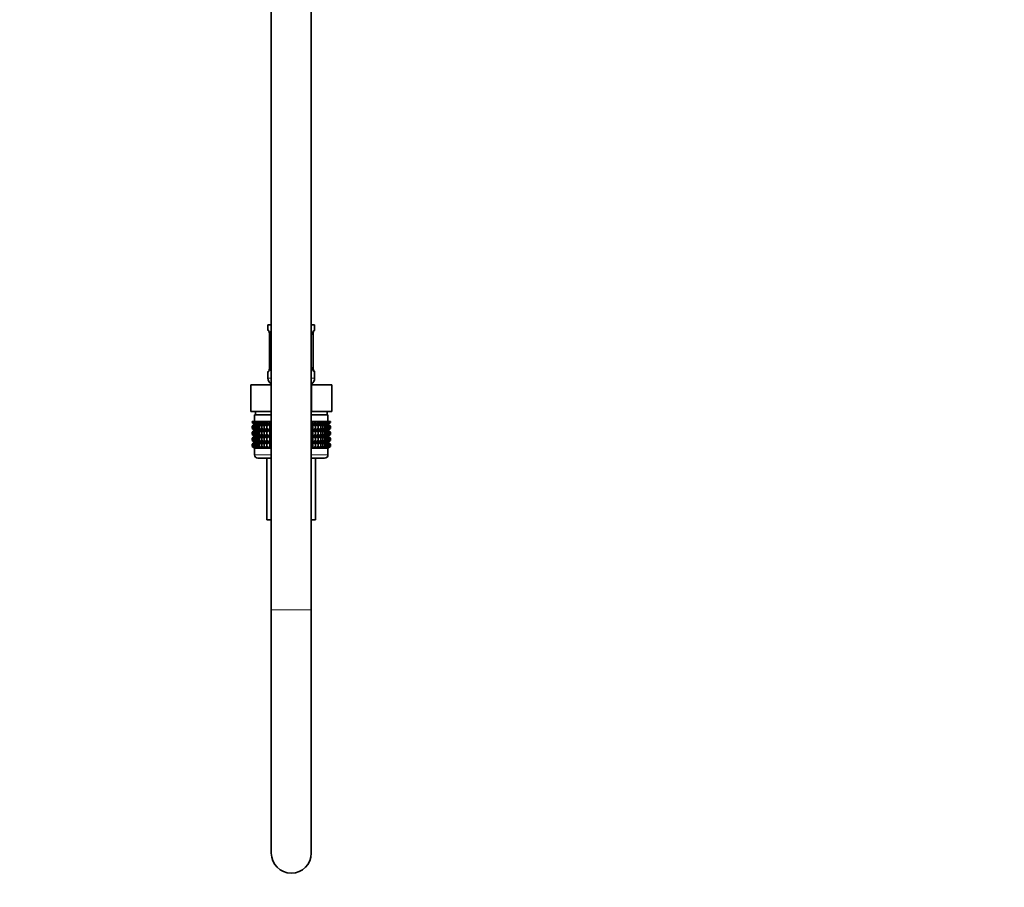
# Model space of a CAD drawing. Units: millimetres. Extents: x 0 to 2478, y 0 to 2759.
# Drawn here: x 1887 to 2182, y 1176 to 1436 of the extents above; entities that cross this region are included whole.
import ezdxf
from ezdxf import colors
from ezdxf.entities.mleader import LeaderData, LeaderLine
from ezdxf.math import Vec2, Vec3

# ---------------------------------------------------------------- set-up
doc = ezdxf.new("R2010")
doc.units = ezdxf.units.MM
doc.layers.add('DV4_Défaut', color=7, linetype='Continuous')
doc.layers.add('Défaut', color=7, linetype='Continuous')

# ---------------------------------------------------------------- blocks, each defined once
blk = doc.blocks.new('_DOT')
at = {"color": 0}
blk.add_line((0, 0), (-1, 0), dxfattribs=at)
at = {"color": 0, "const_width": 0.333}
blk.add_lwpolyline([(-0.1665, 0, 1), (0.1665, 0, 1)], format="xyb", close=True, dxfattribs=at)
blk = doc.blocks.new('SE3')
at = {"layer": 'DV4_Défaut', "color": 7, "linetype": 'Continuous', "lineweight": 35}
for p, q in [((1962.66, 1910.05), (1962.66, 1259.07)), ((1974.66, 1259.07), (1974.66, 1910.05)), ((1961.66, 1344.57), (1962.66, 1344.57)), ((1961.66, 1344.57), (1961.66, 1343.09)), ((1974.66, 1344.57), (1975.66, 1344.57)), ((1975.66, 1343.09), (1975.66, 1344.57)), ((1962.13, 1341.69), (1962.11, 1341.69)), ((1962.11, 1341.69), (1962.11, 1331.81)), ((1975.18, 1341.69), (1975.21, 1341.69)), ((1975.21, 1331.81), (1975.21, 1341.69)), ((1962.11, 1331.81), (1962.13, 1331.81)), ((1975.21, 1331.81), (1975.18, 1331.81)), ((1961.66, 1330.41), (1961.66, 1328.57)), ((1975.66, 1328.57), (1975.66, 1330.41)), ((1956.53, 1326.57), (1962.59, 1326.57)), ((1956.53, 1318.57), (1956.53, 1326.57)), ((1962.59, 1326.57), (1962.66, 1326.57)), ((1962.59, 1318.57), (1962.59, 1326.57)), ((1974.66, 1326.57), (1974.72, 1326.57)), ((1974.72, 1326.57), (1980.78, 1326.57)), ((1974.72, 1318.57), (1974.72, 1326.57)), ((1980.78, 1318.57), (1980.78, 1326.57)), ((1956.53, 1318.57), (1958.41, 1318.57)), ((1962.66, 1317.57), (1957.66, 1317.57)), ((1957.66, 1317.57), (1957.66, 1315.57)), ((1957.91, 1318.57), (1957.91, 1317.57)), ((1960.72, 1318.57), (1958.41, 1318.57)), ((1960.72, 1318.57), (1962.59, 1318.57)), ((1962.59, 1318.57), (1962.66, 1318.57)), ((1974.66, 1318.57), (1974.72, 1318.57)), ((1979.66, 1317.57), (1974.66, 1317.57)), ((1974.72, 1318.57), (1976.6, 1318.57)), ((1978.9, 1318.57), (1976.6, 1318.57)), ((1978.9, 1318.57), (1980.78, 1318.57)), ((1979.41, 1317.57), (1979.41, 1318.57)), ((1979.66, 1315.57), (1979.66, 1317.57)), ((1956.94, 1315.57), (1956.98, 1315.57)), ((1956.94, 1315.3), (1956.94, 1315.57)), ((1957.67, 1314.77), (1956.94, 1315.3)), ((1956.94, 1315.3), (1957.67, 1314.76)), ((1957.67, 1314.76), (1956.94, 1314.22)), ((1956.94, 1314.22), (1957.67, 1314.75)), ((1956.94, 1313.5), (1956.94, 1314.22)), ((1956.98, 1315.57), (1957.12, 1315.57)), ((1956.98, 1315.3), (1956.98, 1315.57)), ((1957.76, 1314.77), (1956.98, 1315.3)), ((1956.98, 1315.3), (1957.67, 1314.77)), ((1957.67, 1314.75), (1956.98, 1314.22)), ((1956.98, 1314.22), (1957.76, 1314.75)), ((1956.98, 1313.5), (1956.98, 1314.22)), ((1957.12, 1315.57), (1957.36, 1315.57)), ((1957.12, 1315.3), (1957.12, 1315.57)), ((1957.93, 1314.77), (1957.12, 1315.3)), ((1957.12, 1315.3), (1957.76, 1314.77)), ((1957.76, 1314.75), (1957.12, 1314.22)), ((1957.12, 1314.22), (1957.93, 1314.75)), ((1957.12, 1313.5), (1957.12, 1314.22)), ((1957.36, 1315.57), (1957.68, 1315.57)), ((1957.36, 1315.3), (1957.36, 1315.57)), ((1958.19, 1314.77), (1957.36, 1315.3)), ((1957.36, 1315.3), (1957.93, 1314.77)), ((1957.93, 1314.75), (1957.36, 1314.22)), ((1957.36, 1314.22), (1958.19, 1314.75)), ((1957.36, 1313.5), (1957.36, 1314.22)), ((1962.66, 1314.76), (1957.67, 1314.76)), ((1957.68, 1315.57), (1958.1, 1315.57)), ((1957.68, 1315.3), (1957.68, 1315.57)), ((1958.54, 1314.77), (1957.68, 1315.3)), ((1957.68, 1315.3), (1958.19, 1314.77)), ((1958.19, 1314.75), (1957.68, 1314.22)), ((1957.68, 1314.22), (1958.54, 1314.75)), ((1957.68, 1313.5), (1957.68, 1314.22)), ((1958.1, 1315.57), (1958.6, 1315.57)), ((1958.1, 1315.3), (1958.1, 1315.57)), ((1958.97, 1314.77), (1958.1, 1315.3)), ((1958.1, 1315.3), (1958.54, 1314.77)), ((1958.54, 1314.75), (1958.1, 1314.22)), ((1958.1, 1314.22), (1958.97, 1314.75)), ((1958.1, 1313.5), (1958.1, 1314.22)), ((1958.6, 1315.57), (1959.17, 1315.57)), ((1958.6, 1315.3), (1958.6, 1315.57)), ((1959.48, 1314.77), (1958.6, 1315.3)), ((1958.6, 1315.3), (1958.97, 1314.77)), ((1958.97, 1314.75), (1958.6, 1314.22)), ((1958.6, 1314.22), (1959.48, 1314.75)), ((1958.6, 1313.5), (1958.6, 1314.22)), ((1959.17, 1315.57), (1959.83, 1315.57)), ((1959.17, 1315.3), (1959.17, 1315.57)), ((1960.06, 1314.77), (1959.17, 1315.3)), ((1959.17, 1315.3), (1959.48, 1314.77)), ((1959.48, 1314.75), (1959.17, 1314.22)), ((1959.17, 1314.22), (1960.06, 1314.75)), ((1959.17, 1313.5), (1959.17, 1314.22)), ((1959.83, 1315.57), (1960.56, 1315.57)), ((1959.83, 1315.3), (1959.83, 1315.57)), ((1960.71, 1314.77), (1959.83, 1315.3)), ((1959.83, 1315.3), (1960.06, 1314.77)), ((1960.06, 1314.75), (1959.83, 1314.22)), ((1959.83, 1314.22), (1960.71, 1314.75)), ((1959.83, 1313.5), (1959.83, 1314.22)), ((1960.56, 1315.57), (1961.35, 1315.57)), ((1960.56, 1315.3), (1960.56, 1315.57)), ((1961.42, 1314.77), (1960.56, 1315.3)), ((1960.56, 1315.3), (1960.71, 1314.77)), ((1960.71, 1314.75), (1960.56, 1314.22)), ((1960.56, 1314.22), (1961.42, 1314.75)), ((1960.56, 1313.5), (1960.56, 1314.22)), ((1961.35, 1315.57), (1962.19, 1315.57)), ((1961.35, 1315.3), (1961.35, 1315.57)), ((1962.19, 1314.77), (1961.35, 1315.3)), ((1961.35, 1315.3), (1961.42, 1314.77)), ((1961.42, 1314.75), (1961.35, 1314.22)), ((1961.35, 1314.22), (1962.19, 1314.75)), ((1961.35, 1313.5), (1961.35, 1314.22)), ((1962.19, 1315.57), (1962.2, 1315.57)), ((1962.19, 1314.77), (1962.19, 1315.57)), ((1962.2, 1315.3), (1962.19, 1314.77)), ((1962.19, 1314.75), (1962.2, 1314.22)), ((1962.19, 1312.96), (1962.19, 1314.75)), ((1962.2, 1315.57), (1962.66, 1315.57)), ((1962.2, 1315.3), (1962.2, 1315.57)), ((1962.66, 1315), (1962.2, 1315.3)), ((1962.2, 1314.22), (1962.66, 1314.52)), ((1962.2, 1313.5), (1962.2, 1314.22)), ((1974.66, 1315.57), (1975.11, 1315.57)), ((1975.11, 1315.3), (1974.66, 1315)), ((1979.65, 1314.76), (1974.66, 1314.76)), ((1974.66, 1314.52), (1975.11, 1314.22)), ((1975.11, 1315.57), (1975.12, 1315.57)), ((1975.11, 1315.3), (1975.11, 1315.57)), ((1975.12, 1314.77), (1975.11, 1315.3)), ((1975.11, 1314.22), (1975.12, 1314.75)), ((1975.11, 1313.5), (1975.11, 1314.22)), ((1975.12, 1315.57), (1975.96, 1315.57)), ((1975.12, 1314.77), (1975.12, 1315.57)), ((1975.96, 1315.3), (1975.12, 1314.77)), ((1975.12, 1314.75), (1975.96, 1314.22)), ((1975.12, 1312.96), (1975.12, 1314.75)), ((1976.76, 1315.3), (1975.89, 1314.77)), ((1975.89, 1314.77), (1975.96, 1315.3)), ((1975.96, 1314.22), (1975.89, 1314.75)), ((1975.89, 1314.75), (1976.76, 1314.22)), ((1975.96, 1315.57), (1976.76, 1315.57)), ((1975.96, 1315.3), (1975.96, 1315.57)), ((1975.96, 1313.5), (1975.96, 1314.22)), ((1977.48, 1315.3), (1976.61, 1314.77)), ((1976.61, 1314.77), (1976.76, 1315.3)), ((1976.76, 1314.22), (1976.61, 1314.75)), ((1976.61, 1314.75), (1977.48, 1314.22)), ((1976.76, 1315.57), (1977.48, 1315.57)), ((1976.76, 1315.3), (1976.76, 1315.57)), ((1976.76, 1313.5), (1976.76, 1314.22)), ((1978.14, 1315.3), (1977.26, 1314.77)), ((1977.26, 1314.77), (1977.48, 1315.3)), ((1977.48, 1314.22), (1977.26, 1314.75)), ((1977.26, 1314.75), (1978.14, 1314.22)), ((1977.48, 1315.57), (1978.14, 1315.57)), ((1977.48, 1315.3), (1977.48, 1315.57)), ((1977.48, 1313.5), (1977.48, 1314.22)), ((1978.72, 1315.3), (1977.84, 1314.77)), ((1977.84, 1314.77), (1978.14, 1315.3)), ((1978.14, 1314.22), (1977.84, 1314.75)), ((1977.84, 1314.75), (1978.72, 1314.22)), ((1978.14, 1315.57), (1978.72, 1315.57)), ((1978.14, 1315.3), (1978.14, 1315.57)), ((1978.14, 1313.5), (1978.14, 1314.22)), ((1979.22, 1315.3), (1978.34, 1314.77)), ((1978.34, 1314.77), (1978.72, 1315.3)), ((1978.72, 1314.22), (1978.34, 1314.75)), ((1978.34, 1314.75), (1979.22, 1314.22)), ((1978.72, 1315.57), (1979.22, 1315.57)), ((1978.72, 1315.3), (1978.72, 1315.57)), ((1978.72, 1313.5), (1978.72, 1314.22)), ((1979.63, 1315.3), (1978.77, 1314.77)), ((1978.77, 1314.77), (1979.22, 1315.3)), ((1979.22, 1314.22), (1978.77, 1314.75)), ((1978.77, 1314.75), (1979.63, 1314.22)), ((1979.95, 1315.3), (1979.12, 1314.77)), ((1979.12, 1314.77), (1979.63, 1315.3)), ((1979.63, 1314.22), (1979.12, 1314.75)), ((1979.12, 1314.75), (1979.95, 1314.22)), ((1979.22, 1315.57), (1979.63, 1315.57)), ((1979.22, 1315.3), (1979.22, 1315.57)), ((1979.22, 1313.5), (1979.22, 1314.22)), ((1980.19, 1315.3), (1979.38, 1314.77)), ((1979.38, 1314.77), (1979.95, 1315.3)), ((1979.95, 1314.22), (1979.38, 1314.75)), ((1979.38, 1314.75), (1980.19, 1314.22)), ((1980.33, 1315.3), (1979.56, 1314.77)), ((1979.56, 1314.77), (1980.19, 1315.3)), ((1980.19, 1314.22), (1979.56, 1314.75)), ((1979.56, 1314.75), (1980.33, 1314.22)), ((1979.63, 1315.57), (1979.95, 1315.57)), ((1979.63, 1315.3), (1979.63, 1315.57)), ((1979.63, 1313.5), (1979.63, 1314.22)), ((1980.38, 1315.3), (1979.65, 1314.77)), ((1979.65, 1314.77), (1980.33, 1315.3)), ((1979.65, 1314.76), (1980.38, 1315.3)), ((1980.38, 1314.22), (1979.65, 1314.76)), ((1980.33, 1314.22), (1979.65, 1314.75)), ((1979.65, 1314.75), (1980.38, 1314.22)), ((1979.95, 1315.57), (1980.19, 1315.57)), ((1979.95, 1315.3), (1979.95, 1315.57)), ((1979.95, 1313.5), (1979.95, 1314.22)), ((1980.19, 1315.57), (1980.33, 1315.57)), ((1980.19, 1315.3), (1980.19, 1315.57)), ((1980.19, 1313.5), (1980.19, 1314.22)), ((1980.33, 1315.57), (1980.38, 1315.57)), ((1980.33, 1315.3), (1980.33, 1315.57)), ((1980.33, 1313.5), (1980.33, 1314.22)), ((1980.38, 1315.3), (1980.38, 1315.57)), ((1980.38, 1313.5), (1980.38, 1314.22)), ((1957.67, 1312.96), (1956.94, 1313.5)), ((1956.94, 1313.5), (1957.67, 1312.96)), ((1957.67, 1312.96), (1956.94, 1312.42)), ((1956.94, 1312.42), (1957.67, 1312.95)), ((1956.94, 1311.7), (1956.94, 1312.42)), ((1957.67, 1311.17), (1956.94, 1311.7)), ((1956.94, 1311.7), (1957.67, 1311.16)), ((1956.94, 1310.62), (1957.67, 1311.16)), ((1957.67, 1311.16), (1956.94, 1310.62)), ((1957.76, 1312.96), (1956.98, 1313.5)), ((1956.98, 1313.5), (1957.67, 1312.96)), ((1957.67, 1312.95), (1956.98, 1312.42)), ((1956.98, 1312.42), (1957.76, 1312.95)), ((1956.98, 1311.7), (1956.98, 1312.42)), ((1957.76, 1311.17), (1956.98, 1311.7)), ((1956.98, 1311.7), (1957.67, 1311.17)), ((1957.67, 1311.16), (1956.98, 1310.62)), ((1956.98, 1310.62), (1957.76, 1311.16)), ((1957.93, 1312.96), (1957.12, 1313.5)), ((1957.12, 1313.5), (1957.76, 1312.96)), ((1957.76, 1312.95), (1957.12, 1312.42)), ((1957.12, 1312.42), (1957.93, 1312.95)), ((1957.12, 1311.7), (1957.12, 1312.42)), ((1957.93, 1311.17), (1957.12, 1311.7)), ((1957.12, 1311.7), (1957.76, 1311.17)), ((1957.76, 1311.16), (1957.12, 1310.62)), ((1957.12, 1310.62), (1957.93, 1311.16)), ((1958.19, 1312.96), (1957.36, 1313.5)), ((1957.36, 1313.5), (1957.93, 1312.96)), ((1957.93, 1312.95), (1957.36, 1312.42)), ((1957.36, 1312.42), (1958.19, 1312.95)), ((1957.36, 1311.7), (1957.36, 1312.42)), ((1958.19, 1311.17), (1957.36, 1311.7)), ((1957.36, 1311.7), (1957.93, 1311.17)), ((1957.93, 1311.16), (1957.36, 1310.62)), ((1957.36, 1310.62), (1958.19, 1311.16)), ((1962.66, 1312.96), (1957.67, 1312.96)), ((1962.66, 1311.16), (1957.67, 1311.16)), ((1958.54, 1312.96), (1957.68, 1313.5)), ((1957.68, 1313.5), (1958.19, 1312.96)), ((1958.19, 1312.95), (1957.68, 1312.42)), ((1957.68, 1312.42), (1958.54, 1312.95)), ((1957.68, 1311.7), (1957.68, 1312.42)), ((1958.54, 1311.17), (1957.68, 1311.7)), ((1957.68, 1311.7), (1958.19, 1311.17)), ((1958.19, 1311.16), (1957.68, 1310.62)), ((1957.68, 1310.62), (1958.54, 1311.16)), ((1958.97, 1312.96), (1958.1, 1313.5)), ((1958.1, 1313.5), (1958.54, 1312.96)), ((1958.54, 1312.95), (1958.1, 1312.42)), ((1958.1, 1312.42), (1958.97, 1312.95)), ((1958.1, 1311.7), (1958.1, 1312.42)), ((1958.97, 1311.17), (1958.1, 1311.7)), ((1958.1, 1311.7), (1958.54, 1311.17)), ((1958.54, 1311.16), (1958.1, 1310.62)), ((1958.1, 1310.62), (1958.97, 1311.16)), ((1959.48, 1312.96), (1958.6, 1313.5)), ((1958.6, 1313.5), (1958.97, 1312.96)), ((1958.97, 1312.95), (1958.6, 1312.42)), ((1958.6, 1312.42), (1959.48, 1312.95)), ((1958.6, 1311.7), (1958.6, 1312.42)), ((1959.48, 1311.17), (1958.6, 1311.7)), ((1958.6, 1311.7), (1958.97, 1311.17)), ((1958.97, 1311.16), (1958.6, 1310.62)), ((1958.6, 1310.62), (1959.48, 1311.16)), ((1960.06, 1312.96), (1959.17, 1313.5)), ((1959.17, 1313.5), (1959.48, 1312.96)), ((1959.48, 1312.95), (1959.17, 1312.42)), ((1959.17, 1312.42), (1960.06, 1312.95)), ((1959.17, 1311.7), (1959.17, 1312.42)), ((1960.06, 1311.17), (1959.17, 1311.7)), ((1959.17, 1311.7), (1959.48, 1311.17)), ((1959.48, 1311.16), (1959.17, 1310.62)), ((1959.17, 1310.62), (1960.06, 1311.16)), ((1960.71, 1312.96), (1959.83, 1313.5)), ((1959.83, 1313.5), (1960.06, 1312.96)), ((1960.06, 1312.95), (1959.83, 1312.42)), ((1959.83, 1312.42), (1960.71, 1312.95)), ((1959.83, 1311.7), (1959.83, 1312.42)), ((1960.71, 1311.17), (1959.83, 1311.7)), ((1959.83, 1311.7), (1960.06, 1311.17)), ((1960.06, 1311.16), (1959.83, 1310.62)), ((1959.83, 1310.62), (1960.71, 1311.16)), ((1961.42, 1312.96), (1960.56, 1313.5)), ((1960.56, 1313.5), (1960.71, 1312.96)), ((1960.71, 1312.95), (1960.56, 1312.42)), ((1960.56, 1312.42), (1961.42, 1312.95)), ((1960.56, 1311.7), (1960.56, 1312.42)), ((1961.42, 1311.17), (1960.56, 1311.7)), ((1960.56, 1311.7), (1960.71, 1311.17)), ((1960.71, 1311.16), (1960.56, 1310.62)), ((1960.56, 1310.62), (1961.42, 1311.16)), ((1962.19, 1312.96), (1961.35, 1313.5)), ((1961.35, 1313.5), (1961.42, 1312.96)), ((1961.42, 1312.95), (1961.35, 1312.42)), ((1961.35, 1312.42), (1962.19, 1312.95)), ((1961.35, 1311.7), (1961.35, 1312.42)), ((1962.19, 1311.17), (1961.35, 1311.7)), ((1961.35, 1311.7), (1961.42, 1311.17)), ((1961.42, 1311.16), (1961.35, 1310.62)), ((1961.35, 1310.62), (1962.19, 1311.16)), ((1962.2, 1313.5), (1962.19, 1312.96)), ((1962.19, 1311.17), (1962.19, 1312.95)), ((1962.19, 1312.95), (1962.2, 1312.42)), ((1962.2, 1311.7), (1962.19, 1311.17)), ((1962.19, 1309.38), (1962.19, 1311.16)), ((1962.19, 1311.16), (1962.2, 1310.62)), ((1962.66, 1313.2), (1962.2, 1313.5)), ((1962.2, 1312.42), (1962.66, 1312.71)), ((1962.2, 1311.7), (1962.2, 1312.42)), ((1962.66, 1311.41), (1962.2, 1311.7)), ((1962.2, 1310.62), (1962.66, 1310.92)), ((1975.11, 1313.5), (1974.66, 1313.2)), ((1979.65, 1312.96), (1974.66, 1312.96)), ((1974.66, 1312.71), (1975.11, 1312.42)), ((1975.11, 1311.7), (1974.66, 1311.41)), ((1979.65, 1311.16), (1974.66, 1311.16)), ((1974.66, 1310.92), (1975.11, 1310.62)), ((1975.12, 1312.96), (1975.11, 1313.5)), ((1975.11, 1312.42), (1975.12, 1312.95)), ((1975.11, 1311.7), (1975.11, 1312.42)), ((1975.12, 1311.17), (1975.11, 1311.7)), ((1975.11, 1310.62), (1975.12, 1311.16)), ((1975.96, 1313.5), (1975.12, 1312.96)), ((1975.12, 1311.17), (1975.12, 1312.95)), ((1975.12, 1312.95), (1975.96, 1312.42)), ((1975.96, 1311.7), (1975.12, 1311.17)), ((1975.12, 1309.38), (1975.12, 1311.16)), ((1975.12, 1311.16), (1975.96, 1310.62)), ((1976.76, 1313.5), (1975.89, 1312.96)), ((1975.89, 1312.96), (1975.96, 1313.5)), ((1975.96, 1312.42), (1975.89, 1312.95)), ((1975.89, 1312.95), (1976.76, 1312.42)), ((1976.76, 1311.7), (1975.89, 1311.17)), ((1975.89, 1311.17), (1975.96, 1311.7)), ((1975.96, 1310.62), (1975.89, 1311.16)), ((1975.89, 1311.16), (1976.76, 1310.62)), ((1975.96, 1311.7), (1975.96, 1312.42)), ((1977.48, 1313.5), (1976.61, 1312.96)), ((1976.61, 1312.96), (1976.76, 1313.5)), ((1976.76, 1312.42), (1976.61, 1312.95)), ((1976.61, 1312.95), (1977.48, 1312.42)), ((1977.48, 1311.7), (1976.61, 1311.17)), ((1976.61, 1311.17), (1976.76, 1311.7)), ((1976.76, 1310.62), (1976.61, 1311.16)), ((1976.61, 1311.16), (1977.48, 1310.62)), ((1976.76, 1311.7), (1976.76, 1312.42)), ((1978.14, 1313.5), (1977.26, 1312.96)), ((1977.26, 1312.96), (1977.48, 1313.5)), ((1977.48, 1312.42), (1977.26, 1312.95)), ((1977.26, 1312.95), (1978.14, 1312.42)), ((1978.14, 1311.7), (1977.26, 1311.17)), ((1977.26, 1311.17), (1977.48, 1311.7)), ((1977.48, 1310.62), (1977.26, 1311.16)), ((1977.26, 1311.16), (1978.14, 1310.62)), ((1977.48, 1311.7), (1977.48, 1312.42)), ((1978.72, 1313.5), (1977.84, 1312.96)), ((1977.84, 1312.96), (1978.14, 1313.5)), ((1978.14, 1312.42), (1977.84, 1312.95)), ((1977.84, 1312.95), (1978.72, 1312.42)), ((1978.72, 1311.7), (1977.84, 1311.17)), ((1977.84, 1311.17), (1978.14, 1311.7)), ((1978.14, 1310.62), (1977.84, 1311.16)), ((1977.84, 1311.16), (1978.72, 1310.62)), ((1978.14, 1311.7), (1978.14, 1312.42)), ((1979.22, 1313.5), (1978.34, 1312.96)), ((1978.34, 1312.96), (1978.72, 1313.5)), ((1978.72, 1312.42), (1978.34, 1312.95)), ((1978.34, 1312.95), (1979.22, 1312.42)), ((1979.22, 1311.7), (1978.34, 1311.17)), ((1978.34, 1311.17), (1978.72, 1311.7)), ((1978.72, 1310.62), (1978.34, 1311.16)), ((1978.34, 1311.16), (1979.22, 1310.62)), ((1978.72, 1311.7), (1978.72, 1312.42)), ((1979.63, 1313.5), (1978.77, 1312.96)), ((1978.77, 1312.96), (1979.22, 1313.5)), ((1979.22, 1312.42), (1978.77, 1312.95)), ((1978.77, 1312.95), (1979.63, 1312.42)), ((1979.63, 1311.7), (1978.77, 1311.17)), ((1978.77, 1311.17), (1979.22, 1311.7)), ((1979.22, 1310.62), (1978.77, 1311.16)), ((1978.77, 1311.16), (1979.63, 1310.62)), ((1979.95, 1313.5), (1979.12, 1312.96)), ((1979.12, 1312.96), (1979.63, 1313.5)), ((1979.63, 1312.42), (1979.12, 1312.95)), ((1979.12, 1312.95), (1979.95, 1312.42)), ((1979.95, 1311.7), (1979.12, 1311.17)), ((1979.12, 1311.17), (1979.63, 1311.7)), ((1979.63, 1310.62), (1979.12, 1311.16)), ((1979.12, 1311.16), (1979.95, 1310.62)), ((1979.22, 1311.7), (1979.22, 1312.42)), ((1980.19, 1313.5), (1979.38, 1312.96)), ((1979.38, 1312.96), (1979.95, 1313.5)), ((1979.95, 1312.42), (1979.38, 1312.95)), ((1979.38, 1312.95), (1980.19, 1312.42)), ((1980.19, 1311.7), (1979.38, 1311.17)), ((1979.38, 1311.17), (1979.95, 1311.7)), ((1979.95, 1310.62), (1979.38, 1311.16)), ((1979.38, 1311.16), (1980.19, 1310.62)), ((1980.33, 1313.5), (1979.56, 1312.96)), ((1979.56, 1312.96), (1980.19, 1313.5)), ((1980.19, 1312.42), (1979.56, 1312.95)), ((1979.56, 1312.95), (1980.33, 1312.42)), ((1980.33, 1311.7), (1979.56, 1311.17)), ((1979.56, 1311.17), (1980.19, 1311.7)), ((1980.19, 1310.62), (1979.56, 1311.16)), ((1979.56, 1311.16), (1980.33, 1310.62)), ((1979.63, 1311.7), (1979.63, 1312.42)), ((1980.38, 1313.5), (1979.65, 1312.96)), ((1979.65, 1312.96), (1980.33, 1313.5)), ((1979.65, 1312.96), (1980.38, 1313.5)), ((1980.38, 1312.42), (1979.65, 1312.96)), ((1980.33, 1312.42), (1979.65, 1312.95)), ((1979.65, 1312.95), (1980.38, 1312.42)), ((1980.38, 1311.7), (1979.65, 1311.17)), ((1979.65, 1311.17), (1980.33, 1311.7)), ((1979.65, 1311.16), (1980.38, 1311.7)), ((1980.33, 1310.62), (1979.65, 1311.16)), ((1979.65, 1311.16), (1980.38, 1310.62)), ((1980.38, 1310.62), (1979.65, 1311.16)), ((1979.95, 1311.7), (1979.95, 1312.42)), ((1980.19, 1311.7), (1980.19, 1312.42)), ((1980.33, 1311.7), (1980.33, 1312.42)), ((1980.38, 1311.7), (1980.38, 1312.42)), ((1956.94, 1309.91), (1956.94, 1310.62)), ((1957.67, 1309.38), (1956.94, 1309.91)), ((1956.94, 1309.91), (1957.67, 1309.37)), ((1956.94, 1308.83), (1957.67, 1309.37)), ((1957.67, 1309.37), (1956.94, 1308.83)), ((1956.94, 1308.11), (1956.94, 1308.83)), ((1957.67, 1307.58), (1956.94, 1308.11)), ((1956.94, 1308.11), (1957.67, 1307.57)), ((1956.98, 1309.91), (1956.98, 1310.62)), ((1957.76, 1309.38), (1956.98, 1309.91)), ((1956.98, 1309.91), (1957.67, 1309.38)), ((1957.67, 1309.37), (1956.98, 1308.83)), ((1956.98, 1308.83), (1957.76, 1309.37)), ((1956.98, 1308.11), (1956.98, 1308.83)), ((1957.76, 1307.58), (1956.98, 1308.11)), ((1956.98, 1308.11), (1957.67, 1307.58)), ((1957.12, 1309.91), (1957.12, 1310.62)), ((1957.93, 1309.38), (1957.12, 1309.91)), ((1957.12, 1309.91), (1957.76, 1309.38)), ((1957.76, 1309.37), (1957.12, 1308.83)), ((1957.12, 1308.83), (1957.93, 1309.37)), ((1957.12, 1308.11), (1957.12, 1308.83)), ((1957.93, 1307.58), (1957.12, 1308.11)), ((1957.12, 1308.11), (1957.76, 1307.58)), ((1957.36, 1309.91), (1957.36, 1310.62)), ((1958.19, 1309.38), (1957.36, 1309.91)), ((1957.36, 1309.91), (1957.93, 1309.38)), ((1957.93, 1309.37), (1957.36, 1308.83)), ((1957.36, 1308.83), (1958.19, 1309.37)), ((1957.36, 1308.11), (1957.36, 1308.83)), ((1958.19, 1307.58), (1957.36, 1308.11)), ((1957.36, 1308.11), (1957.93, 1307.58)), ((1962.66, 1309.37), (1957.67, 1309.37)), ((1957.68, 1309.91), (1957.68, 1310.62)), ((1958.54, 1309.38), (1957.68, 1309.91)), ((1957.68, 1309.91), (1958.19, 1309.38)), ((1958.19, 1309.37), (1957.68, 1308.83)), ((1957.68, 1308.83), (1958.54, 1309.37)), ((1957.68, 1308.11), (1957.68, 1308.83)), ((1958.54, 1307.58), (1957.68, 1308.11)), ((1957.68, 1308.11), (1958.19, 1307.58)), ((1958.1, 1309.91), (1958.1, 1310.62)), ((1958.97, 1309.38), (1958.1, 1309.91)), ((1958.1, 1309.91), (1958.54, 1309.38)), ((1958.54, 1309.37), (1958.1, 1308.83)), ((1958.1, 1308.83), (1958.97, 1309.37)), ((1958.1, 1308.11), (1958.1, 1308.83)), ((1958.97, 1307.58), (1958.1, 1308.11)), ((1958.1, 1308.11), (1958.54, 1307.58)), ((1958.6, 1309.91), (1958.6, 1310.62)), ((1959.48, 1309.38), (1958.6, 1309.91)), ((1958.6, 1309.91), (1958.97, 1309.38)), ((1958.97, 1309.37), (1958.6, 1308.83)), ((1958.6, 1308.83), (1959.48, 1309.37)), ((1958.6, 1308.11), (1958.6, 1308.83)), ((1959.48, 1307.58), (1958.6, 1308.11)), ((1958.6, 1308.11), (1958.97, 1307.58)), ((1959.17, 1309.91), (1959.17, 1310.62)), ((1960.06, 1309.38), (1959.17, 1309.91)), ((1959.17, 1309.91), (1959.48, 1309.38)), ((1959.48, 1309.37), (1959.17, 1308.83)), ((1959.17, 1308.83), (1960.06, 1309.37)), ((1959.17, 1308.11), (1959.17, 1308.83)), ((1960.06, 1307.58), (1959.17, 1308.11)), ((1959.17, 1308.11), (1959.48, 1307.58)), ((1959.83, 1309.91), (1959.83, 1310.62)), ((1960.71, 1309.38), (1959.83, 1309.91)), ((1959.83, 1309.91), (1960.06, 1309.38)), ((1960.06, 1309.37), (1959.83, 1308.83)), ((1959.83, 1308.83), (1960.71, 1309.37)), ((1959.83, 1308.11), (1959.83, 1308.83)), ((1960.71, 1307.58), (1959.83, 1308.11)), ((1959.83, 1308.11), (1960.06, 1307.58)), ((1960.56, 1309.91), (1960.56, 1310.62)), ((1961.42, 1309.38), (1960.56, 1309.91)), ((1960.56, 1309.91), (1960.71, 1309.38)), ((1960.71, 1309.37), (1960.56, 1308.83)), ((1960.56, 1308.83), (1961.42, 1309.37)), ((1960.56, 1308.11), (1960.56, 1308.83)), ((1961.42, 1307.58), (1960.56, 1308.11)), ((1960.56, 1308.11), (1960.71, 1307.58)), ((1961.35, 1309.91), (1961.35, 1310.62)), ((1962.19, 1309.38), (1961.35, 1309.91)), ((1961.35, 1309.91), (1961.42, 1309.38)), ((1961.42, 1309.37), (1961.35, 1308.83)), ((1961.35, 1308.83), (1962.19, 1309.37)), ((1961.35, 1308.11), (1961.35, 1308.83)), ((1962.19, 1307.58), (1961.35, 1308.11)), ((1961.35, 1308.11), (1961.42, 1307.58)), ((1962.2, 1309.91), (1962.19, 1309.38)), ((1962.19, 1307.58), (1962.19, 1309.37)), ((1962.19, 1309.37), (1962.2, 1308.83)), ((1962.2, 1308.11), (1962.19, 1307.58)), ((1962.2, 1309.91), (1962.2, 1310.62)), ((1962.66, 1309.61), (1962.2, 1309.91)), ((1962.2, 1308.83), (1962.66, 1309.13)), ((1962.2, 1308.11), (1962.2, 1308.83)), ((1962.66, 1307.81), (1962.2, 1308.11)), ((1975.11, 1309.91), (1974.66, 1309.61)), ((1979.65, 1309.37), (1974.66, 1309.37)), ((1974.66, 1309.13), (1975.11, 1308.83)), ((1975.11, 1308.11), (1974.66, 1307.81)), ((1975.11, 1309.91), (1975.11, 1310.62)), ((1975.12, 1309.38), (1975.11, 1309.91)), ((1975.11, 1308.83), (1975.12, 1309.37)), ((1975.11, 1308.11), (1975.11, 1308.83)), ((1975.12, 1307.58), (1975.11, 1308.11)), ((1975.96, 1309.91), (1975.12, 1309.38)), ((1975.12, 1307.58), (1975.12, 1309.37)), ((1975.12, 1309.37), (1975.96, 1308.83)), ((1975.96, 1308.11), (1975.12, 1307.58)), ((1976.76, 1309.91), (1975.89, 1309.38)), ((1975.89, 1309.38), (1975.96, 1309.91)), ((1975.96, 1308.83), (1975.89, 1309.37)), ((1975.89, 1309.37), (1976.76, 1308.83)), ((1976.76, 1308.11), (1975.89, 1307.58)), ((1975.89, 1307.58), (1975.96, 1308.11)), ((1975.96, 1309.91), (1975.96, 1310.62)), ((1975.96, 1308.11), (1975.96, 1308.83)), ((1977.48, 1309.91), (1976.61, 1309.38)), ((1976.61, 1309.38), (1976.76, 1309.91)), ((1976.76, 1308.83), (1976.61, 1309.37)), ((1976.61, 1309.37), (1977.48, 1308.83)), ((1977.48, 1308.11), (1976.61, 1307.58)), ((1976.61, 1307.58), (1976.76, 1308.11)), ((1976.76, 1309.91), (1976.76, 1310.62)), ((1976.76, 1308.11), (1976.76, 1308.83)), ((1978.14, 1309.91), (1977.26, 1309.38)), ((1977.26, 1309.38), (1977.48, 1309.91)), ((1977.48, 1308.83), (1977.26, 1309.37)), ((1977.26, 1309.37), (1978.14, 1308.83)), ((1978.14, 1308.11), (1977.26, 1307.58)), ((1977.26, 1307.58), (1977.48, 1308.11)), ((1977.48, 1309.91), (1977.48, 1310.62)), ((1977.48, 1308.11), (1977.48, 1308.83)), ((1978.72, 1309.91), (1977.84, 1309.38)), ((1977.84, 1309.38), (1978.14, 1309.91)), ((1978.14, 1308.83), (1977.84, 1309.37)), ((1977.84, 1309.37), (1978.72, 1308.83)), ((1978.72, 1308.11), (1977.84, 1307.58)), ((1977.84, 1307.58), (1978.14, 1308.11)), ((1978.14, 1309.91), (1978.14, 1310.62)), ((1978.14, 1308.11), (1978.14, 1308.83)), ((1979.22, 1309.91), (1978.34, 1309.38)), ((1978.34, 1309.38), (1978.72, 1309.91)), ((1978.72, 1308.83), (1978.34, 1309.37)), ((1978.34, 1309.37), (1979.22, 1308.83)), ((1979.22, 1308.11), (1978.34, 1307.58)), ((1978.34, 1307.58), (1978.72, 1308.11)), ((1978.72, 1309.91), (1978.72, 1310.62)), ((1978.72, 1308.11), (1978.72, 1308.83)), ((1979.63, 1309.91), (1978.77, 1309.38)), ((1978.77, 1309.38), (1979.22, 1309.91)), ((1979.22, 1308.83), (1978.77, 1309.37)), ((1978.77, 1309.37), (1979.63, 1308.83)), ((1979.63, 1308.11), (1978.77, 1307.58)), ((1978.77, 1307.58), (1979.22, 1308.11)), ((1979.95, 1309.91), (1979.12, 1309.38)), ((1979.12, 1309.38), (1979.63, 1309.91)), ((1979.63, 1308.83), (1979.12, 1309.37)), ((1979.12, 1309.37), (1979.95, 1308.83)), ((1979.95, 1308.11), (1979.12, 1307.58)), ((1979.12, 1307.58), (1979.63, 1308.11)), ((1979.22, 1309.91), (1979.22, 1310.62)), ((1979.22, 1308.11), (1979.22, 1308.83)), ((1980.19, 1309.91), (1979.38, 1309.38)), ((1979.38, 1309.38), (1979.95, 1309.91)), ((1979.95, 1308.83), (1979.38, 1309.37)), ((1979.38, 1309.37), (1980.19, 1308.83)), ((1980.19, 1308.11), (1979.38, 1307.58)), ((1979.38, 1307.58), (1979.95, 1308.11)), ((1980.33, 1309.91), (1979.56, 1309.38)), ((1979.56, 1309.38), (1980.19, 1309.91)), ((1980.19, 1308.83), (1979.56, 1309.37)), ((1979.56, 1309.37), (1980.33, 1308.83)), ((1980.33, 1308.11), (1979.56, 1307.58)), ((1979.56, 1307.58), (1980.19, 1308.11)), ((1979.63, 1309.91), (1979.63, 1310.62)), ((1979.63, 1308.11), (1979.63, 1308.83)), ((1980.38, 1309.91), (1979.65, 1309.38)), ((1979.65, 1309.38), (1980.33, 1309.91)), ((1979.65, 1309.37), (1980.38, 1309.91)), ((1980.33, 1308.83), (1979.65, 1309.37)), ((1979.65, 1309.37), (1980.38, 1308.83)), ((1980.38, 1308.83), (1979.65, 1309.37)), ((1980.38, 1308.11), (1979.65, 1307.58)), ((1979.65, 1307.58), (1980.33, 1308.11)), ((1979.65, 1307.57), (1980.38, 1308.11)), ((1979.95, 1309.91), (1979.95, 1310.62)), ((1979.95, 1308.11), (1979.95, 1308.83)), ((1980.19, 1309.91), (1980.19, 1310.62)), ((1980.19, 1308.11), (1980.19, 1308.83)), ((1980.33, 1309.91), (1980.33, 1310.62)), ((1980.33, 1308.11), (1980.33, 1308.83)), ((1980.38, 1309.91), (1980.38, 1310.62)), ((1980.38, 1308.11), (1980.38, 1308.83)), ((1957.67, 1307.57), (1957.66, 1307.56)), ((1957.66, 1307.56), (1962.66, 1307.56)), ((1957.66, 1307.56), (1957.66, 1305.57)), ((1962.66, 1307.57), (1957.67, 1307.57)), ((1979.65, 1307.57), (1974.66, 1307.57)), ((1974.66, 1307.56), (1979.66, 1307.56)), ((1979.66, 1307.56), (1979.65, 1307.57)), ((1979.66, 1305.57), (1979.66, 1307.56)), ((1962.66, 1304.57), (1958.66, 1304.57)), ((1961.36, 1304.57), (1961.36, 1286.07)), ((1978.66, 1304.57), (1974.66, 1304.57)), ((1975.96, 1286.07), (1975.96, 1304.57)), ((1962.66, 1286.07), (1961.36, 1286.07)), ((1975.96, 1286.07), (1974.66, 1286.07)), ((1962.66, 1259.07), (1962.66, 1186.07)), ((1974.66, 1186.07), (1974.66, 1259.07))]:
    blk.add_line(p, q, dxfattribs=at)
at = {"layer": 'DV4_Défaut', "color": 7, "linetype": 'Continuous', "lineweight": 18}
for p, q in [((1961.66, 1343.09), (1961.74, 1343.09)), ((1962.13, 1341.69), (1962.13, 1331.81)), ((1962.25, 1331.81), (1962.25, 1341.69)), ((1962.66, 1341.69), (1962.25, 1341.69)), ((1974.66, 1341.69), (1975.07, 1341.69)), ((1975.07, 1341.69), (1975.07, 1331.81)), ((1975.18, 1331.81), (1975.18, 1341.69)), ((1975.66, 1343.09), (1975.58, 1343.09)), ((1962.25, 1331.81), (1962.66, 1331.81)), ((1975.07, 1331.81), (1974.66, 1331.81)), ((1961.66, 1330.41), (1961.74, 1330.41)), ((1961.66, 1328.57), (1962.66, 1328.57)), ((1974.66, 1328.57), (1975.66, 1328.57)), ((1975.58, 1330.41), (1975.66, 1330.41)), ((1957.66, 1305.57), (1962.66, 1305.57)), ((1974.66, 1305.57), (1979.66, 1305.57)), ((1974.66, 1259.07), (1962.66, 1259.07))]:
    blk.add_line(p, q, dxfattribs=at)
at = {"layer": 'DV4_Défaut', "color": 7, "linetype": 'Continuous', "lineweight": 35}
for centre, radius, start, end in [((1962.06, 1343.09), 0.4, 180, 238.358), ((1958.79, 1341.69), 3.35, 359.8705, 10.2708), ((1978.53, 1341.69), 3.35, 169.7304, 180.1284), ((1975.26, 1343.09), 0.4, 304.435, 0), ((1958.79, 1331.8), 3.35, 349.7304, 0.1284), ((1978.53, 1331.8), 3.35, 179.8705, 190.2708), ((1962.06, 1330.41), 0.4, 124.435, 180), ((1963.66, 1328.57), 2, 180, 240), ((1973.66, 1328.57), 2, 300, 0), ((1975.26, 1330.41), 0.4, 0, 58.358), ((1958.66, 1305.57), 1, 180, 270), ((1978.66, 1305.57), 1, 270, 0), ((1968.66, 1186.07), 6, 180, 0)]:
    blk.add_arc(centre, radius, start, end, dxfattribs=at)
at = {"layer": 'DV4_Défaut', "color": 7, "linetype": 'Continuous', "lineweight": 18}
for centre, start, end in [((1965.02, 1341.7), 167.8078, 180.3687), ((1972.29, 1341.7), 359.628, 12.1955), ((1965.02, 1331.79), 179.628, 192.1955), ((1972.29, 1331.79), 347.8078, 0.3687)]:
    blk.add_arc(centre, 2.78, start, end, dxfattribs=at)
for centre, major_axis, ratio, start_param, end_param in [((1962.13, 1343.09), (0, -0.4), 0.988455, 4.712389, 5.616429), ((1962.67, 1342.29), (0.391, -0.084), 0.411702, 3.62283, 4.760061), ((1974.64, 1342.29), (-0.391, -0.084), 0.411702, 1.523125, 2.660356), ((1975.18, 1343.09), (0, -0.4), 0.988455, 0.669944, 1.570796), ((1962.13, 1330.41), (0, -0.4), 0.988455, 3.805969, 4.712389), ((1962.67, 1331.21), (-0.391, -0.084), 0.411702, 4.664717, 5.801948), ((1974.64, 1331.21), (0.391, -0.084), 0.411702, 0.481237, 1.618468), ((1975.18, 1330.41), (0, -0.4), 0.988455, 1.570796, 2.479609)]:
    blk.add_ellipse(centre, major_axis=major_axis, ratio=ratio, start_param=start_param, end_param=end_param, dxfattribs=at)
at = {"layer": 'DV4_Défaut', "color": 7, "linetype": 'Continuous', "lineweight": 35}
for centre, major_axis, start_param in [((1974.86, 1342.29), (-0.394, 0.069), 2.795386), ((1974.86, 1342.29), (-0.394, 0.069), 3.131833), ((1962.46, 1331.21), (0.394, -0.069), 2.807135), ((1962.46, 1331.21), (0.394, -0.069), 3.130344)]:
    blk.add_ellipse(centre, major_axis=major_axis, ratio=0.426558, start_param=start_param, end_param=3.530367, dxfattribs=at)
at = {"layer": 'DV4_Défaut', "color": 7, "linetype": 'Continuous', "lineweight": 18}
for points, knots in [([(1961.74, 1343.09), (1961.76, 1343.09), (1961.78, 1343.07), (1961.84, 1343), (1961.87, 1342.94), (1961.94, 1342.81), (1961.97, 1342.72), (1962.03, 1342.53), (1962.06, 1342.41), (1962.08, 1342.29)], [0, 0, 0, 0, 0.25, 0.25, 0.5, 0.5, 0.75, 0.75, 1, 1, 1, 1]), ([(1962.31, 1342.29), (1962.34, 1342.41), (1962.37, 1342.53), (1962.46, 1342.72), (1962.52, 1342.81), (1962.6, 1342.9), (1962.63, 1342.93), (1962.66, 1342.95)], [0, 0, 0, 0, 0.414667, 0.414667, 0.829334, 0.829334, 1, 1, 1, 1]), ([(1974.66, 1342.95), (1974.69, 1342.93), (1974.71, 1342.9), (1974.79, 1342.81), (1974.85, 1342.72), (1974.94, 1342.53), (1974.97, 1342.41), (1975, 1342.29)], [0, 0, 0, 0, 0.160916, 0.160916, 0.580458, 0.580458, 1, 1, 1, 1]), ([(1975.23, 1342.29), (1975.26, 1342.41), (1975.28, 1342.53), (1975.34, 1342.72), (1975.38, 1342.81), (1975.44, 1342.94), (1975.47, 1343), (1975.53, 1343.07), (1975.55, 1343.09), (1975.58, 1343.09)], [0, 0, 0, 0, 0.25, 0.25, 0.5, 0.5, 0.75, 0.75, 1, 1, 1, 1]), ([(1962.08, 1331.21), (1962.06, 1331.08), (1962.03, 1330.97), (1961.97, 1330.77), (1961.94, 1330.69), (1961.87, 1330.55), (1961.84, 1330.5), (1961.78, 1330.43), (1961.76, 1330.41), (1961.74, 1330.41)], [0, 0, 0, 0, 0.25, 0.25, 0.5, 0.5, 0.75, 0.75, 1, 1, 1, 1]), ([(1962.65, 1330.55), (1962.62, 1330.57), (1962.6, 1330.6), (1962.52, 1330.69), (1962.46, 1330.77), (1962.37, 1330.97), (1962.34, 1331.08), (1962.31, 1331.21)], [0, 0, 0, 0, 0.160916, 0.160916, 0.580458, 0.580458, 1, 1, 1, 1]), ([(1975, 1331.21), (1974.97, 1331.08), (1974.94, 1330.97), (1974.85, 1330.77), (1974.8, 1330.69), (1974.71, 1330.59), (1974.68, 1330.57), (1974.66, 1330.55)], [0, 0, 0, 0, 0.414667, 0.414667, 0.829334, 0.829334, 1, 1, 1, 1]), ([(1975.58, 1330.41), (1975.55, 1330.41), (1975.53, 1330.43), (1975.47, 1330.5), (1975.44, 1330.55), (1975.38, 1330.69), (1975.34, 1330.77), (1975.28, 1330.97), (1975.26, 1331.08), (1975.23, 1331.21)], [0, 0, 0, 0, 0.25, 0.25, 0.5, 0.5, 0.75, 0.75, 1, 1, 1, 1])]:
    blk.add_open_spline(points, degree=3, knots=knots, dxfattribs=at)
at = {"layer": 'DV4_Défaut', "color": 7, "linetype": 'Continuous', "lineweight": 35}
for points, knots in [([(1961.88, 1342.79), (1961.88, 1342.79), (1961.89, 1342.78), (1961.93, 1342.7), (1962, 1342.52), (1962.06, 1342.3), (1962.07, 1342.15), (1962.08, 1342.11)], [0, 0, 0, 0, 0.1133144, 0.2982868, 0.5735603, 0.9199153, 1, 1, 1, 1]), ([(1975.25, 1342.22), (1975.25, 1342.24), (1975.27, 1342.38), (1975.34, 1342.59), (1975.4, 1342.75), (1975.43, 1342.79), (1975.43, 1342.79), (1975.43, 1342.79)], [0, 0, 0, 0, 0.051181, 0.446124, 0.781838, 0.970355, 1, 1, 1, 1]), ([(1962.06, 1331.28), (1962.06, 1331.26), (1962.04, 1331.12), (1961.98, 1330.91), (1961.91, 1330.75), (1961.88, 1330.71), (1961.88, 1330.7), (1961.88, 1330.7)], [0, 0, 0, 0, 0.0512783, 0.446181, 0.7818603, 0.9703585, 1, 1, 1, 1]), ([(1975.43, 1330.7), (1975.43, 1330.7), (1975.42, 1330.72), (1975.38, 1330.79), (1975.32, 1330.97), (1975.26, 1331.2), (1975.24, 1331.35), (1975.24, 1331.38)], [0, 0, 0, 0, 0.113314, 0.298287, 0.57356, 0.919915, 1, 1, 1, 1])]:
    blk.add_open_spline(points, degree=3, knots=knots, dxfattribs=at)

msp = doc.modelspace()

# ---------------------------------------------------------------- block references
at = {"layer": 'Défaut'}
msp.add_blockref('SE3', (0, 0), dxfattribs=at)

# ---------------------------------------------------------------- leaders
at = {"layer": 'Défaut', "color": 7, "linetype": 'Continuous', "lineweight": 18}
ml = msp.add_multileader_mtext('Standard', dxfattribs=at)
ml.set_content('{\\pxsm0.9;\\fSolid Edge ISO|b1||i0||c0|p34;\\W1.;30/11/2021\\P}', color=256)
ml.set_leader_properties()
ml.set_arrow_properties(name='DOT')
ml.build(insert=Vec2(0, 0))
ml.multileader.update_dxf_attribs({"leader_type": 0, "dogleg_length": 0, "arrow_head_size": 12})
ctx = ml.context
ctx.base_point, ctx.char_height, ctx.arrow_head_size, ctx.landing_gap_size = Vec3(2390.16, 2732.6), 12, 12, 4.2
notes = []
notes.append((ctx, [(0, (0, 0, 0), (0, 0), (1, 0), 1, [])]))
ctx.mtext.insert = Vec3(2392.16, 2738.72)
for ctx, leaders in notes:
    for number, flags, end, landing, length, lines in leaders:
        leader = LeaderData()
        leader.index, (leader.has_last_leader_line, leader.has_dogleg_vector, leader.attachment_direction) = number, flags
        leader.last_leader_point, leader.dogleg_vector, leader.dogleg_length = Vec3(end), Vec3(landing), length
        for number, points, colour, breaks in lines:
            line = LeaderLine()
            line.index, line.vertices, line.color, line.breaks = number, Vec3.list(points), colors.encode_raw_color(colour), breaks
            leader.lines.append(line)
        ctx.leaders.append(leader)

doc.saveas('drawing.dxf')
